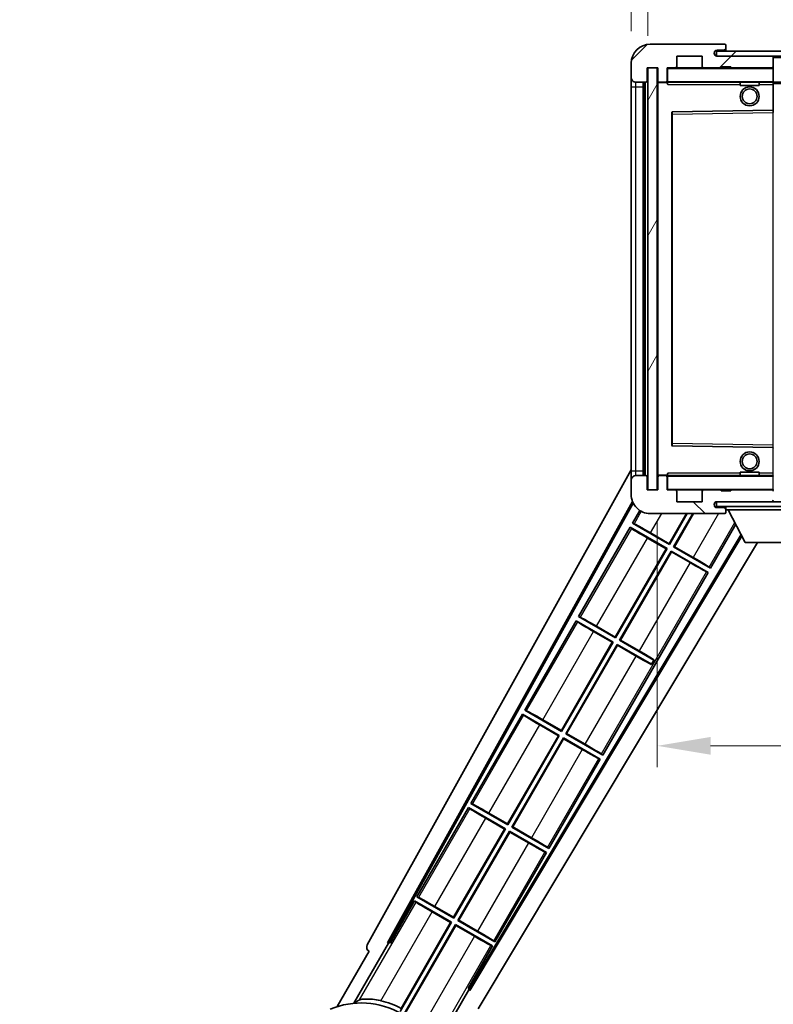
# Model space of a CAD drawing. Units: millimetres. Extents: x 0 to 8672, y 0 to 1686.
# Drawn here: x 3212 to 3371, y 856 to 1063 of the extents above; entities that cross this region are included whole.
import ezdxf

# ---------------------------------------------------------------- set-up
doc = ezdxf.new("R2010")
doc.units = ezdxf.units.MM
doc.header["$LTSCALE"] = 6
doc.layers.get('Defpoints').update_dxf_attribs({"lineweight": 25})
for name, color, linetype, lineweight in [('Dimension (ISO)', 7, 'Continuous', 18), ('Hatch (ISO)', 1, 'Continuous', 18), ('Symbol (ISO)', 7, 'Continuous', 18), ('Visible (ISO)', 7, 'Continuous', 35), ('Visible Narrow (ISO)', 7, 'Continuous', 25)]:
    doc.layers.add(name, color=color, linetype=linetype, lineweight=lineweight)
doc.styles.add('Note Text (TK)', font='txt')
doc.dimstyles.new('Default - Method 1b (TK)', dxfattribs={"dimscale": 6, "dimtxt": 2.5, "dimasz": 2.5, "dimexe": 1, "dimexo": 1.499999999999999, "dimgap": 1, "dimtad": 1, "dimtoh": 1, "dimrnd": 1e-08, "dimdsep": 46, "dimtxsty": 'Note Text (TK)', "dimcen": 0.09, "dimdle": 5, "dimclrd": 100, "dimclre": 100, "dimclrt": 7, "dimadec": 1, "dimazin": 1, "dimtfac": 1, "dimtmove": 0, "dimatfit": 3, "dimfxl": 1, "dimtolj": 1, "dimlwd": -1, "dimlwe": -1, "dimarcsym": 0})
doc.dimstyles.new('Default - Method 1b (TK)$7', dxfattribs={"dimscale": 6, "dimtxt": 2.5, "dimasz": 2.5, "dimexe": 1, "dimexo": 1.499999999999999, "dimgap": 1, "dimtad": 1, "dimtoh": 1, "dimrnd": 1e-08, "dimdsep": 46, "dimtxsty": 'Note Text (TK)', "dimcen": 0.09, "dimdle": 5, "dimclrd": 100, "dimclre": 100, "dimclrt": 7, "dimadec": 1, "dimazin": 1, "dimtfac": 1, "dimtmove": 0, "dimatfit": 3, "dimfxl": 1, "dimtolj": 1, "dimlwd": -1, "dimlwe": -1, "dimarcsym": 0})
pattern_1 = [(45, (2290.75, -35.9999999999998), (-10.1027881362028, 10.1027881362028), [])]
pattern_2 = [(135.0002104591499, (2290.75, -35.9999999999998), (-10.10275102652165, -10.10282524574763), [])]

# ---------------------------------------------------------------- blocks, each defined once
blk = doc.blocks.new('*D73')
at = {"layer": 'Defpoints', "color": 0}
for p in [(3346.533968139681, 964.1169904602973), (3601.533968139689, 964.2169904604024), (3601.533968139689, 910.1169904603098)]:
    blk.add_point(p, dxfattribs=at)
at = {"layer": 'Dimension (ISO)', "color": 100}
for p, q in [((3346.533968139681, 957.3669904602974), (3346.533968139681, 905.6169904603098)), ((3601.533968139689, 957.4669904604023), (3601.533968139689, 905.6169904603098)), ((3357.783968139681, 910.1169904603098), (3590.283968139689, 910.1169904603098))]:
    blk.add_line(p, q, dxfattribs=at)
for points in [[(3357.783968139681, 911.9919904603097), (3357.783968139681, 908.2419904603098), (3346.533968139681, 910.1169904603098)], [(3590.283968139689, 911.9919904603097), (3590.283968139689, 908.2419904603098), (3601.533968139689, 910.1169904603098)]]:
    blk.add_solid(points, dxfattribs=at)
at = {"layer": 'Dimension (ISO)', "color": 7, "insert": (3388.63624086698, 922.0317631875826), "char_height": 11.25, "attachment_point": 4, "style": 'Note Text (TK)'}
blk.add_mtext('\\A1;\\fＭＳ Ｐゴシック|b0|i0;\\H11.2500;有効寸法 / Max dim. 255', dxfattribs=at)
blk = doc.blocks.new('*D76')
at = {"layer": 'Defpoints', "color": 0}
for p in [(3344.533968139643, 1078.697636454357), (3341.033968139651, 1054.116990460295), (3344.533968139643, 1053.116990460296)]:
    blk.add_point(p, dxfattribs=at)
at = {"layer": 'Dimension (ISO)', "color": 100}
for p, q in [((3341.033968139651, 1060.866990460295), (3341.033968139651, 1083.197636454357)), ((3344.533968139643, 1059.866990460296), (3344.533968139643, 1083.197636454357)), ((3329.783968139652, 1078.697636454357), (3318.533968139652, 1078.697636454357)), ((3341.033968139651, 1078.697636454357), (3344.533968139643, 1078.697636454357)), ((3355.783968139644, 1078.697636454357), (3367.033968139644, 1078.697636454357))]:
    blk.add_line(p, q, dxfattribs=at)
for points in [[(3329.783968139652, 1080.572636454357), (3329.783968139652, 1076.822636454357), (3341.033968139651, 1078.697636454357)], [(3355.783968139644, 1080.572636454357), (3355.783968139644, 1076.822636454357), (3344.533968139643, 1078.697636454357)]]:
    blk.add_solid(points, dxfattribs=at)
at = {"layer": 'Dimension (ISO)', "color": 7, "insert": (3333.771184048739, 1088.822636454357), "char_height": 11.25, "attachment_point": 4, "style": 'Note Text (TK)'}
blk.add_mtext('\\A1;3.5', dxfattribs=at)

msp = doc.modelspace()

# ---------------------------------------------------------------- hatches: boundary and pattern name
at = {"layer": 'Hatch (ISO)'}
h = msp.add_hatch(dxfattribs=at)
h.set_pattern_fill('ANSI31', color=256, scale=114.3, style=0)
h.set_pattern_definition(pattern_1)
edge = h.paths.add_edge_path()
edge.add_ellipse((3348.333968139652, 1050.416990460298), major_axis=(4.563e-13, -0.3000000000000013), ratio=1, start_angle=1.0602e-12, end_angle=89.99999999991286)
edge.add_line((3348.633968139652, 1050.416990460298), (3348.633968139652, 1053.116990460298))
edge.add_line((3348.633968139651, 1053.116990460298), (3350.333968139651, 1053.116990460298))
edge.add_ellipse((3350.333968139651, 1053.416990460299), major_axis=(0, -0.3000000000000013), ratio=1, start_angle=0, end_angle=90.00000000002714)
edge.add_line((3350.633968139651, 1053.416990460299), (3350.63396813965, 1055.616990460299))
edge.add_line((3350.63396813965, 1055.616990460299), (3356.03396813965, 1055.616990460301))
edge.add_line((3356.03396813965, 1055.616990460301), (3356.033968139651, 1053.416990460301))
edge.add_ellipse((3356.333968139651, 1053.416990460301), major_axis=(-0.299999999999998, -1.366e-13), ratio=1, start_angle=0, end_angle=90.00000000000107)
edge.add_line((3356.333968139651, 1053.116990460301), (3360.033968139652, 1053.116990460303))
edge.add_line((3360.033968139652, 1053.116990460303), (3360.033968139652, 1053.316990460303))
edge.add_line((3360.033968139652, 1053.316990460303), (3362.033968139652, 1053.316990460304))
edge.add_line((3362.033968139652, 1053.316990460304), (3362.033968139652, 1053.116990460303))
edge.add_line((3362.033968139652, 1053.116990460303), (3370.733968139652, 1053.116990460307))
edge.add_ellipse((3370.733968139651, 1053.416990460307), major_axis=(1.288e-13, -0.2999999999999958), ratio=1, start_angle=2.5444e-12, end_angle=90.00000000000254)
edge.add_line((3371.033968139651, 1053.416990460307), (3371.033968139651, 1055.316990460308))
edge.add_ellipse((3370.733968139651, 1055.316990460308), major_axis=(0.299999999999998, 1.366e-13), ratio=1, start_angle=0, end_angle=89.99999999999939)
edge.add_line((3370.733968139651, 1055.616990460307), (3359.15896813965, 1055.616990460302))
edge.add_ellipse((3359.158968139649, 1056.241990460303), major_axis=(2.864e-13, -0.6249999999999745), ratio=1, start_angle=348.46304096728625, end_angle=359.9999999999998, ccw=False)
edge.add_ellipse((3359.158968139649, 1056.241990460303), major_axis=(-0.1249999999986318, -0.6123724356960746), ratio=1, start_angle=191.5369590327136, end_angle=360.00000000000057, ccw=False)
edge.add_line((3359.158968139649, 1056.866990460302), (3360.533968139649, 1056.866990460303))
edge.add_ellipse((3360.533968139649, 1057.366990460303), major_axis=(2.309e-13, -0.5000000000000038), ratio=1, start_angle=0, end_angle=90)
edge.add_line((3361.03396813965, 1057.366990460304), (3361.03396813965, 1057.816990460303))
edge.add_ellipse((3360.73396813965, 1057.816990460303), major_axis=(0.299999999999998, -2.2e-15), ratio=1, start_angle=3.8167e-12, end_angle=90.00000000002755)
edge.add_line((3360.73396813965, 1058.116990460303), (3345.03396813965, 1058.116990460296))
edge.add_ellipse((3345.033968139652, 1054.116990460296), major_axis=(-1.8199e-12, 4.000000000000001), ratio=1, start_angle=0, end_angle=89.99999999999328)
edge.add_line((3341.033968139651, 1054.116990460295), (3341.033968139653, 1051.116990460295))
edge.add_ellipse((3342.033968139652, 1051.116990460295), major_axis=(-1, -6e-16), ratio=1, start_angle=0, end_angle=90.00000000005193)
edge.add_line((3342.033968139654, 1050.116990460295), (3344.133968139653, 1050.116990460296))
edge.add_ellipse((3344.133968139653, 1050.416990460296), major_axis=(1.361e-13, -0.2999999999999997), ratio=1, start_angle=0, end_angle=90.00000000000111)
edge.add_line((3344.433968139653, 1050.416990460296), (3344.433968139651, 1053.116990460296))
edge.add_line((3344.433968139651, 1053.116990460296), (3344.533968139643, 1053.116990460296))
edge.add_line((3344.533968139643, 1053.116990460296), (3346.533968139644, 1053.116990460297))
edge.add_line((3346.533968139644, 1053.116990460297), (3346.633968139651, 1053.116990460297))
edge.add_line((3346.633968139652, 1053.116990460297), (3346.633968139652, 1050.416990460297))
edge.add_ellipse((3346.933968139653, 1050.416990460297), major_axis=(-0.2999999999999994, -1.366e-13), ratio=1, start_angle=1.0602e-12, end_angle=90.00000000000107)
edge.add_line((3346.933968139653, 1050.116990460297), (3348.333968139652, 1050.116990460298))
h = msp.add_hatch(dxfattribs=at)
h.set_pattern_fill('ANSI31', color=256, scale=114.3, style=0)
h.set_pattern_definition(pattern_1)
edge = h.paths.add_edge_path()
edge.add_line((3608.533968139653, 1050.866990460407), (3603.533968139653, 1050.866990460404))
edge.add_line((3603.533968139653, 1050.866990460404), (3603.533968139654, 1049.866990460404))
edge.add_line((3603.533968139654, 1049.866990460404), (3608.533968139653, 1049.866990460406))
edge.add_ellipse((3608.533968139653, 1051.366990460406), major_axis=(6.249e-13, -1.499999999999975), ratio=1, start_angle=0, end_angle=89.99999999999852)
edge.add_line((3610.033968139653, 1051.366990460407), (3610.033968139652, 1055.116990460407))
edge.add_ellipse((3608.533968139651, 1055.116990460406), major_axis=(1.500000000000092, 6.756e-13), ratio=1, start_angle=0, end_angle=89.99999999999726)
edge.add_line((3608.533968139651, 1056.616990460407), (3359.033968139651, 1056.616990460303))
edge.add_line((3359.033968139651, 1056.616990460302), (3359.033968139652, 1055.629618024606))
edge.add_line((3359.033968139651, 1055.629618024607), (3359.033968139651, 1055.616990460302))
edge.add_line((3359.033968139651, 1055.616990460302), (3359.15896813965, 1055.616990460302))
edge.add_line((3359.15896813965, 1055.616990460302), (3370.733968139651, 1055.616990460307))
edge.add_line((3370.733968139651, 1055.616990460307), (3589.033968139651, 1055.616990460398))
edge.add_line((3589.033968139651, 1055.616990460398), (3594.933968139651, 1055.616990460401))
edge.add_line((3594.93396813965, 1055.616990460401), (3601.433968139651, 1055.616990460404))
edge.add_line((3601.433968139651, 1055.616990460404), (3608.033968139651, 1055.616990460406))
edge.add_line((3608.033968139651, 1055.616990460406), (3608.533968139651, 1055.616990460406))
edge.add_ellipse((3608.533968139651, 1055.116990460406), major_axis=(-1.728e-13, 0.5000000000000615), ratio=1, start_angle=270.00000000000665, end_angle=360.00000000000057, ccw=False)
edge.add_line((3609.033968139651, 1055.116990460407), (3609.033968139653, 1051.366990460407))
edge.add_ellipse((3608.533968139653, 1051.366990460406), major_axis=(0.5000000000000071, 1.506e-13), ratio=1, start_angle=270.00000000001535, end_angle=359.99999999999903, ccw=False)
h = msp.add_hatch(dxfattribs=at)
h.set_pattern_fill('ANSI31', color=256, scale=114.3, angle=14.99997778074499, style=0)
h.set_pattern_definition([(59.999977780745, (2290.75, -35.9999999999998), (-12.37333518622901, 7.143754798369492), [])])
h.paths.add_polyline_path([(3346.533968139644, 1053.116990460297), (3344.533968139643, 1053.116990460296), (3344.533968139681, 964.1169904602964), (3346.533968139681, 964.1169904602973)])
h = msp.add_hatch(dxfattribs=at)
h.set_pattern_fill('ANSI31', color=256, scale=114.3, angle=90.00021045915, style=0)
h.set_pattern_definition(pattern_2)
edge = h.paths.add_edge_path()
edge.add_ellipse((3348.333968139686, 966.8169904602988), major_axis=(0.3000000000000013, 2.51e-13), ratio=1, start_angle=4.09e-13, end_angle=89.99999999991135)
edge.add_line((3348.333968139687, 967.1169904602988), (3346.933968139687, 967.1169904602981))
edge.add_ellipse((3346.933968139687, 966.8169904602979), major_axis=(-1.13e-13, 0.2999999999999997), ratio=1, start_angle=2.1373e-12, end_angle=89.99999999999962)
edge.add_line((3346.633968139688, 966.8169904602979), (3346.633968139689, 964.116990460298))
edge.add_line((3346.633968139689, 964.116990460298), (3346.533968139681, 964.116990460298))
edge.add_line((3346.533968139681, 964.116990460298), (3344.533968139681, 964.1169904602971))
edge.add_line((3344.533968139681, 964.1169904602971), (3344.433968139688, 964.1169904602971))
edge.add_line((3344.433968139688, 964.1169904602971), (3344.433968139688, 966.8169904602972))
edge.add_ellipse((3344.133968139688, 966.816990460297), major_axis=(0.2999999999999997, 1.133e-13), ratio=1, start_angle=2.1053e-12, end_angle=89.99999999999872)
edge.add_line((3344.133968139688, 967.1169904602971), (3342.033968139688, 967.1169904602963))
edge.add_ellipse((3342.033968139688, 966.1169904602965), major_axis=(7.69e-14, 1), ratio=1, start_angle=0, end_angle=90.00000000005227)
edge.add_line((3341.033968139688, 966.1169904602957), (3341.033968139689, 963.1169904602957))
edge.add_ellipse((3345.033968139689, 963.1169904602978), major_axis=(-4.000000000000001, -1.9684e-12), ratio=1, start_angle=3.029e-13, end_angle=89.99999999999343)
edge.add_line((3345.033968139691, 959.1169904602976), (3360.733968139691, 959.1169904603036))
edge.add_ellipse((3360.733968139691, 959.4169904603036), major_axis=(1.122e-13, -0.3000000000000003), ratio=1, start_angle=2.3409e-12, end_angle=90.00000000002647)
edge.add_line((3361.03396813969, 959.416990460304), (3361.03396813969, 959.866990460304))
edge.add_ellipse((3360.53396813969, 959.8669904603037), major_axis=(0.5000000000000049, 1.922e-13), ratio=1, start_angle=3.666e-13, end_angle=90.00000000000037)
edge.add_line((3360.53396813969, 960.3669904603037), (3359.15896813969, 960.366990460303))
edge.add_ellipse((3359.158968139689, 960.991990460303), major_axis=(2.364e-13, -0.625), ratio=1, start_angle=191.5369590326835, end_angle=359.9999999999995, ccw=False)
edge.add_ellipse((3359.158968139689, 960.991990460303), major_axis=(-0.1249999999988133, 0.6123724356959566), ratio=1, start_angle=348.46304096731524, end_angle=359.99999999999903, ccw=False)
edge.add_line((3359.158968139689, 961.616990460303), (3370.73396813969, 961.6169904603076))
edge.add_ellipse((3370.73396813969, 961.9169904603078), major_axis=(1.167e-13, -0.3000000000000013), ratio=1, start_angle=0, end_angle=89.99999999999935)
edge.add_line((3371.033968139689, 961.9169904603079), (3371.033968139688, 963.8169904603079))
edge.add_ellipse((3370.733968139689, 963.8169904603079), major_axis=(0.2999999999999936, 1.078e-13), ratio=1, start_angle=0, end_angle=90.00000000000146)
edge.add_line((3370.733968139688, 964.1169904603078), (3362.033968139689, 964.1169904603044))
edge.add_line((3362.033968139689, 964.1169904603044), (3362.03396813969, 963.9169904603042))
edge.add_line((3362.033968139689, 963.916990460304), (3360.033968139689, 963.9169904603033))
edge.add_line((3360.033968139689, 963.9169904603035), (3360.033968139688, 964.1169904603033))
edge.add_line((3360.033968139689, 964.1169904603032), (3356.333968139688, 964.1169904603017))
edge.add_ellipse((3356.333968139688, 963.8169904603019), major_axis=(-1.167e-13, 0.3000000000000013), ratio=1, start_angle=1.4691e-12, end_angle=89.99999999999893)
edge.add_line((3356.033968139688, 963.8169904603016), (3356.033968139689, 961.6169904603017))
edge.add_line((3356.033968139689, 961.6169904603017), (3350.633968139689, 961.6169904602993))
edge.add_line((3350.633968139689, 961.6169904602996), (3350.633968139688, 963.8169904602998))
edge.add_ellipse((3350.333968139688, 963.8169904602996), major_axis=(0.3000000000000003, 1.144e-13), ratio=1, start_angle=0, end_angle=90.00000000002565)
edge.add_line((3350.333968139688, 964.1169904602996), (3348.633968139689, 964.1169904602987))
edge.add_line((3348.633968139689, 964.1169904602987), (3348.633968139687, 966.816990460299))
h = msp.add_hatch(dxfattribs=at)
h.set_pattern_fill('ANSI31', color=256, scale=114.3, angle=90.00021045915, style=0)
h.set_pattern_definition(pattern_2)
edge = h.paths.add_edge_path()
edge.add_line((3603.533968139688, 966.366990460404), (3608.533968139689, 966.3669904604061))
edge.add_ellipse((3608.533968139689, 965.866990460406), major_axis=(-1.017e-13, 0.4999999999999849), ratio=1, start_angle=270.0000000000189, end_angle=359.9999999999965, ccw=False)
edge.add_line((3609.033968139689, 965.8669904604064), (3609.03396813969, 962.1169904604064))
edge.add_ellipse((3608.533968139691, 962.1169904604062), major_axis=(0.5000000000000782, 1.844e-13), ratio=1, start_angle=270.0000000000074, end_angle=360.00000000000176, ccw=False)
edge.add_line((3608.533968139691, 961.6169904604062), (3608.03396813969, 961.6169904604058))
edge.add_line((3608.03396813969, 961.616990460406), (3601.43396813969, 961.6169904604033))
edge.add_line((3601.43396813969, 961.6169904604033), (3594.93396813969, 961.6169904604005))
edge.add_line((3594.93396813969, 961.6169904604005), (3589.03396813969, 961.616990460398))
edge.add_line((3589.03396813969, 961.6169904603983), (3370.73396813969, 961.6169904603072))
edge.add_line((3370.73396813969, 961.616990460307), (3359.158968139689, 961.6169904603022))
edge.add_line((3359.158968139689, 961.6169904603022), (3359.033968139691, 961.6169904603022))
edge.add_line((3359.033968139691, 961.6169904603022), (3359.033968139691, 961.6043628959989))
edge.add_line((3359.033968139691, 961.6043628959989), (3359.033968139691, 960.6169904603021))
edge.add_line((3359.033968139691, 960.6169904603021), (3608.533968139691, 960.616990460406))
edge.add_ellipse((3608.533968139691, 962.1169904604062), major_axis=(6.604e-13, -1.500000000000087), ratio=1, start_angle=5.598e-13, end_angle=89.99999999999683)
edge.add_line((3610.033968139691, 962.1169904604068), (3610.033968139688, 965.8669904604067))
edge.add_ellipse((3608.533968139689, 965.866990460406), major_axis=(1.49999999999995, 6.537e-13), ratio=1, start_angle=1.35e-13, end_angle=89.99999999999811)
edge.add_line((3608.533968139688, 967.3669904604059), (3603.533968139688, 967.3669904604039))
edge.add_line((3603.533968139688, 967.366990460404), (3603.533968139688, 966.366990460404))

# ---------------------------------------------------------------- linework, layer by layer
at = {"layer": 'Visible (ISO)'}
for p, q in [((3360.73396813965, 1058.116990460304), (3345.033968139649, 1058.116990460296)), ((3360.73396813965, 1058.116990460303), (3360.783968139649, 1058.116990460303)), ((3361.033968139649, 1057.866990460303), (3361.033968139649, 1057.816990460303)), ((3361.03396813965, 1057.366990460304), (3361.03396813965, 1057.816990460303)), ((3361.03396813965, 1056.866990460303), (3361.03396813965, 1057.366990460303)), ((3350.63396813965, 1053.416990460299), (3350.63396813965, 1055.616990460299)), ((3350.63396813965, 1055.616990460299), (3356.03396813965, 1055.616990460301)), ((3356.03396813965, 1055.616990460301), (3356.033968139651, 1053.416990460301)), ((3608.533968139651, 1056.616990460406), (3359.033968139651, 1056.616990460302)), ((3359.033968139651, 1056.616990460302), (3359.033968139651, 1055.616990460302)), ((3359.033968139651, 1055.616990460302), (3608.533968139651, 1055.616990460406)), ((3359.158968139649, 1056.866990460302), (3360.53396813965, 1056.866990460303)), ((3370.733968139651, 1055.616990460308), (3359.15896813965, 1055.616990460303)), ((3360.53396813965, 1056.866990460303), (3361.03396813965, 1056.866990460303)), ((3361.03396813965, 1056.866990460303), (3361.03396813965, 1056.616990460303)), ((3371.033968139651, 1055.316990460308), (3371.03396813965, 1055.616990460308)), ((3371.033968139651, 1053.416990460307), (3371.03396813965, 1055.316990460308)), ((3341.033968139651, 1054.116990460295), (3341.033968139652, 1051.116990460295)), ((3344.433968139653, 1050.416990460296), (3344.433968139651, 1053.116990460296)), ((3344.433968139651, 1053.116990460296), (3346.633968139652, 1053.116990460297)), ((3346.533968139644, 1053.116990460297), (3344.533968139643, 1053.116990460296)), ((3344.533968139643, 1053.116990460296), (3344.533968139681, 964.1169904602964)), ((3346.533968139681, 964.1169904602973), (3346.533968139644, 1053.116990460297)), ((3346.633968139652, 1053.116990460297), (3346.633968139652, 1050.416990460297)), ((3348.633968139653, 1050.416990460298), (3348.633968139651, 1053.116990460298)), ((3348.633968139651, 1053.116990460298), (3350.333968139651, 1053.116990460298)), ((3356.333968139651, 1053.116990460301), (3350.333968139651, 1053.116990460299)), ((3356.333968139651, 1053.116990460302), (3360.033968139652, 1053.116990460303)), ((3360.033968139652, 1053.116990460303), (3360.033968139652, 1053.316990460303)), ((3360.033968139652, 1053.316990460303), (3362.033968139652, 1053.316990460304)), ((3362.033968139652, 1053.116990460304), (3360.033968139652, 1053.116990460303)), ((3362.033968139652, 1053.316990460304), (3362.033968139652, 1053.116990460304)), ((3362.033968139652, 1053.116990460304), (3370.733968139652, 1053.116990460307)), ((3370.933968139651, 1053.116990460307), (3370.733968139652, 1053.116990460307)), ((3371.033968139651, 1053.016990460307), (3371.033968139651, 1053.416990460307)), ((3341.033968139652, 1051.116990460295), (3341.033968139653, 1049.116990460295)), ((3371.033968139653, 1050.216990460308), (3371.033968139651, 1053.016990460307)), ((3341.033968139653, 1049.116990460295), (3341.033968139687, 968.1169904602953)), ((3342.033968139654, 1050.116990460295), (3344.133968139653, 1050.116990460296)), ((3343.533968139688, 967.1169904602965), (3343.533968139653, 1050.116990460296)), ((3343.833968139653, 1050.116990460296), (3343.833968139688, 967.1169904602971)), ((3346.633968139653, 1050.016990460298), (3346.633968139688, 967.2169904602977)), ((3346.933968139653, 1050.116990460297), (3346.733968139652, 1050.116990460297)), ((3346.933968139653, 1050.116990460297), (3348.333968139652, 1050.116990460298)), ((3348.633968139653, 1050.116990460298), (3348.333968139652, 1050.116990460298)), ((3348.633968139652, 1050.416990460298), (3348.633968139653, 1050.216990460298)), ((3348.633968139653, 1050.216990460298), (3348.633968139653, 1049.948652939334)), ((3348.733968139653, 1050.116990460298), (3370.933968139652, 1050.116990460308)), ((3364.033968139655, 1050.116990460305), (3364.033968139655, 1049.416990460305)), ((3368.033968139655, 1049.416990460306), (3364.033968139655, 1049.416990460305)), ((3368.033968139655, 1050.116990460307), (3368.033968139655, 1049.416990460306)), ((3371.033968139653, 1049.616990460307), (3371.033968139652, 1050.216990460308)), ((3371.033968139653, 1050.116990460308), (3589.033968139653, 1050.116990460398)), ((3371.033968139655, 1044.315368319925), (3371.033968139653, 1049.616990460307)), ((3349.633968139656, 1043.768612600681), (3349.633968139685, 973.4653683199164)), ((3370.933968139655, 1044.215354946289), (3349.732332844335, 1043.868599228833)), ((3370.935603434976, 1044.215381691773), (3370.933968139655, 1044.215354946289)), ((3371.033968139656, 1043.715288078107), (3371.033968139655, 1044.315368319925)), ((3349.732332844364, 973.3653816917644), (3370.933968139685, 973.0186259743263)), ((3370.933968139685, 973.0186259743266), (3370.935603435005, 973.0185992288424)), ((3285.319062020321, 868.1333853440339), (3341.033968139687, 968.3211246661032)), ((3341.033968139687, 968.1169904602953), (3341.033968139687, 966.1169904602953)), ((3341.033968139688, 966.1169904602955), (3341.033968139689, 963.1169904602954)), ((3344.133968139688, 967.1169904602971), (3342.033968139688, 967.1169904602965)), ((3344.433968139688, 964.1169904602971), (3344.433968139688, 966.8169904602972)), ((3346.633968139688, 966.8169904602979), (3346.633968139689, 964.116990460298)), ((3346.733968139687, 967.1169904602978), (3346.933968139687, 967.1169904602978)), ((3348.333968139687, 967.1169904602988), (3346.933968139687, 967.1169904602981)), ((3348.333968139688, 967.1169904602986), (3348.633968139687, 967.1169904602986)), ((3348.633968139687, 967.2853279812628), (3348.633968139687, 967.0169904602984)), ((3348.633968139687, 967.0169904602985), (3348.633968139687, 966.8169904602992)), ((3348.633968139689, 964.1169904602987), (3348.633968139688, 966.8169904602988)), ((3370.933968139687, 967.1169904603079), (3348.733968139687, 967.1169904602986)), ((3364.033968139687, 967.8169904603049), (3368.033968139687, 967.8169904603064)), ((3364.033968139688, 967.1169904603049), (3364.033968139687, 967.8169904603049)), ((3368.033968139688, 967.1169904603065), (3368.033968139687, 967.8169904603066)), ((3346.633968139689, 964.116990460298), (3344.433968139688, 964.1169904602971)), ((3344.533968139681, 964.1169904602964), (3346.533968139681, 964.1169904602973)), ((3350.333968139687, 964.1169904602996), (3348.633968139689, 964.1169904602987)), ((3350.333968139688, 964.1169904602993), (3356.333968139688, 964.1169904603017)), ((3350.633968139689, 961.6169904602993), (3350.633968139688, 963.8169904602996)), ((3356.033968139688, 963.8169904603016), (3356.033968139689, 961.6169904603017)), ((3360.033968139688, 964.1169904603032), (3356.333968139688, 964.1169904603017)), ((3360.033968139689, 963.9169904603033), (3360.033968139688, 964.1169904603032)), ((3360.033968139689, 964.1169904603032), (3362.033968139689, 964.1169904603041)), ((3362.033968139689, 963.916990460304), (3360.033968139689, 963.9169904603035)), ((3370.733968139688, 964.1169904603078), (3362.033968139689, 964.1169904603044)), ((3362.033968139689, 964.1169904603044), (3362.033968139689, 963.916990460304)), ((3370.733968139688, 964.1169904603076), (3370.933968139688, 964.1169904603078)), ((3289.575360454637, 868.585652317639), (3341.319443724989, 961.6329728146476)), ((3289.989421137887, 868.7001754947682), (3341.477266773173, 961.2867239798578)), ((3342.857330281987, 959.7610632208631), (3341.306726803899, 957.0753392142284)), ((3356.033968139689, 961.6169904603017), (3350.633968139689, 961.6169904602993)), ((3608.533968139691, 961.6169904604062), (3359.03396813969, 961.6169904603022)), ((3359.03396813969, 961.6169904603022), (3359.033968139691, 960.6169904603023)), ((3359.033968139691, 960.6169904603023), (3608.533968139691, 960.6169904604062)), ((3359.158968139689, 961.616990460303), (3370.73396813969, 961.6169904603076)), ((3360.53396813969, 960.3669904603037), (3359.15896813969, 960.366990460303)), ((3361.03396813969, 960.3669904603037), (3360.53396813969, 960.3669904603034)), ((3361.03396813969, 960.6169904602987), (3361.03396813969, 959.9169904602987)), ((3361.03396813969, 959.866990460304), (3361.03396813969, 959.9169904602987)), ((3361.03396813969, 959.9169904602987), (3381.63396813969, 959.916990460316)), ((3361.03396813969, 959.4169904603036), (3361.03396813969, 959.8669904603038)), ((3365.083968139696, 953.0169904603022), (3361.53396813969, 959.9169904602993)), ((3345.033968139691, 959.1169904602976), (3360.733968139691, 959.1169904603034)), ((3349.053037959116, 952.7541696800582), (3352.726614249357, 959.1169904603001)), ((3352.877779545882, 959.1169904603001), (3349.10095543803, 952.5753392141833)), ((3349.966980841814, 952.0753392141827), (3354.032480084259, 959.1169904603006)), ((3354.183645380783, 959.1169904603008), (3350.145811307689, 952.1232566930963)), ((3360.783968139691, 959.1169904603034), (3360.733968139691, 959.1169904603034)), ((3361.03396813969, 959.4169904603036), (3361.03396813969, 959.3669904603038)), ((3340.806726803902, 956.2093138104417), (3329.931726803986, 937.373261278082)), ((3340.806726803902, 956.2093138104417), (3348.600955438034, 951.7093138103966)), ((3341.064737997739, 955.9827805472094), (3340.806726803902, 956.2093138104417)), ((3341.306726803899, 957.0753392142284), (3341.631915961582, 956.9651615975187)), ((3349.10095543803, 952.5753392141833), (3341.306726803899, 957.0753392142284)), ((3357.761209475231, 947.5753392145501), (3363.113809085432, 956.8463136919906)), ((3364.22865197051, 954.6794359722365), (3306.884725463795, 858.9456669941641)), ((3364.393578632679, 954.3588742908408), (3306.992575824704, 858.5298183351971)), ((3348.422124972159, 951.661396331483), (3344.48379014883, 953.9351950018929)), ((3345.114703135792, 955.0279683504655), (3349.053037959116, 952.7541696800582)), ((3367.669654046101, 953.0169904603043), (3308.729050353428, 854.6176222781884)), ((3337.678037959204, 933.0520917439121), (3348.422124972159, 951.661396331483)), ((3348.600955438034, 951.7093138103966), (3337.725955438117, 932.8732612780369)), ((3348.422124972159, 951.661396331483), (3348.600955438034, 951.7093138103966)), ((3349.053037959116, 952.7541696800582), (3349.10095543803, 952.5753392141833)), ((3350.145811307689, 952.1232566930963), (3349.966980841814, 952.0753392141827)), ((3357.761209475231, 947.5753392145501), (3349.966980841814, 952.0753392141831)), ((3350.145811307689, 952.1232566930963), (3354.084146130516, 949.8494580229763)), ((3365.083968139696, 953.0169904603022), (3377.583968139696, 953.0169904603125)), ((3338.591980841901, 932.3732612780366), (3349.466980841818, 951.2093138103963)), ((3349.514898320733, 951.0304833445211), (3338.770811307777, 932.4211787569501)), ((3349.466980841818, 951.2093138103963), (3357.261209475235, 946.7093138107633)), ((3349.514898320733, 951.0304833445211), (3349.466980841818, 951.2093138103963)), ((3353.453233143554, 948.7566846744037), (3349.514898320733, 951.0304833445211)), ((3357.503198281607, 947.80187247766), (3357.761209475231, 947.5753392145501)), ((3335.011209475406, 908.1711833422575), (3357.261209475235, 946.7093138107633)), ((3357.261209475235, 946.7093138107633), (3356.936020317764, 946.8194914273507)), ((3329.931726803986, 937.373261278082), (3330.256915961582, 937.2630836614227)), ((3337.725955438117, 932.8732612780369), (3329.931726803986, 937.373261278082)), ((3329.43172680399, 936.5072358742952), (3318.556726804073, 917.6711833419357)), ((3329.43172680399, 936.5072358742952), (3337.225955438121, 932.0072358742502)), ((3329.689737997739, 936.2807026111134), (3329.43172680399, 936.5072358742952)), ((3333.739703135792, 935.3258904143695), (3337.678037959204, 933.0520917439121)), ((3337.047124972247, 931.9593183953369), (3333.10879014883, 934.233117065797)), ((3337.678037959204, 933.0520917439121), (3337.725955438117, 932.8732612780369)), ((3326.303037959291, 913.3500138077657), (3337.047124972247, 931.9593183953369)), ((3337.225955438121, 932.0072358742502), (3326.350955438205, 913.1711833418906)), ((3327.216980841989, 912.6711833418902), (3338.091980841896, 931.5072358742336)), ((3338.13989832081, 931.3284054083588), (3327.395811307863, 912.7191008208038)), ((3337.047124972247, 931.9593183953369), (3337.225955438121, 932.0072358742502)), ((3338.091980841896, 931.5072358742336), (3345.317953936937, 927.3353183626969)), ((3338.13989832081, 931.3284054083588), (3338.091980841896, 931.5072358742336)), ((3342.078233143556, 929.0546067383109), (3338.13989832081, 931.3284054083588)), ((3338.770811307777, 932.4211787569501), (3338.591980841901, 932.3732612780366)), ((3345.817953936928, 928.2013437664627), (3338.591980841901, 932.3732612780366)), ((3338.770811307777, 932.4211787569501), (3342.709146130515, 930.1473800868805)), ((3345.27342881541, 927.2581985899474), (3345.317953936937, 927.3353183626969)), ((3345.317953936937, 927.3353183626969), (3345.817953936928, 928.2013437664627)), ((3345.862479058498, 928.2784635391876), (3345.817953936928, 928.2013437664627)), ((3318.056726804077, 916.805157938149), (3307.18172680416, 897.9691054057893)), ((3318.056726804077, 916.805157938149), (3325.850955438208, 912.3051579381039)), ((3318.314737997739, 916.5786246750174), (3318.056726804077, 916.805157938149)), ((3318.556726804073, 917.6711833419357), (3318.881915961582, 917.5610057253267)), ((3326.350955438205, 913.1711833418906), (3318.556726804073, 917.6711833419357)), ((3325.672124972334, 912.2572404591904), (3321.73379014883, 914.5310391297008)), ((3322.364703135792, 915.6238124782737), (3326.303037959291, 913.3500138077657)), ((3314.928037959378, 893.6479358716193), (3325.672124972334, 912.2572404591904)), ((3325.850955438208, 912.3051579381039), (3314.975955438292, 893.4691054057442)), ((3315.841980842076, 892.9691054057441), (3326.716980841993, 911.8051579381035)), ((3325.672124972334, 912.2572404591904), (3325.850955438208, 912.3051579381039)), ((3326.303037959291, 913.3500138077657), (3326.350955438205, 913.1711833418906)), ((3326.716980841992, 911.8051579381035), (3334.511209475409, 907.3051579384708)), ((3326.764898320906, 911.6263274722284), (3326.716980841993, 911.8051579381035)), ((3327.395811307863, 912.7191008208038), (3327.216980841989, 912.6711833418902)), ((3335.011209475406, 908.1711833422575), (3327.216980841989, 912.6711833418902)), ((3327.395811307863, 912.7191008208038), (3331.334146130516, 910.4453021507843)), ((3326.764898320906, 911.6263274722284), (3316.020811307951, 893.0170228846574)), ((3330.703233143554, 909.3525288022119), (3326.764898320906, 911.6263274722284)), ((3334.753198281607, 908.397716605468), (3335.011209475406, 908.1711833422575)), ((3323.636209475493, 888.4691054061111), (3334.511209475409, 907.3051579384708)), ((3334.511209475409, 907.3051579384708), (3334.186020317764, 907.4153355551588)), ((3307.18172680416, 897.9691054057893), (3307.506915961582, 897.8589277892307)), ((3314.975955438292, 893.4691054057442), (3307.18172680416, 897.9691054057893)), ((3306.681726804141, 897.1030800019633), (3295.806726804248, 878.2670274696428)), ((3306.681726804141, 897.1030800019633), (3314.475955438294, 892.6030800019555)), ((3306.939737997718, 896.8765467388832), (3306.681726804141, 897.1030800019633)), ((3310.989703135792, 895.9217345421777), (3314.928037959378, 893.6479358716193)), ((3314.29712497242, 892.5551625230413), (3310.358790148818, 894.8289611935836)), ((3314.928037959378, 893.6479358716193), (3314.975955438292, 893.4691054057442)), ((3303.553037959466, 873.945857935473), (3314.29712497242, 892.5551625230413)), ((3314.475955438294, 892.6030800019555), (3303.600955438379, 873.7670274695977)), ((3304.466980842163, 873.2670274695975), (3315.341980842081, 892.1030800019593)), ((3315.389898320995, 891.9242495360847), (3304.645811308038, 873.3149449485111)), ((3314.29712497242, 892.5551625230413), (3314.475955438294, 892.6030800019555)), ((3315.341980842081, 892.1030800019593), (3323.13620947552, 887.603080002364)), ((3315.389898320995, 891.9242495360847), (3315.341980842081, 892.1030800019593)), ((3319.328233143567, 889.6504508661374), (3315.389898320995, 891.9242495360847)), ((3316.020811307951, 893.0170228846574), (3315.841980842076, 892.9691054057441)), ((3323.636209475493, 888.4691054061111), (3315.841980842076, 892.9691054057441)), ((3316.020811307951, 893.0170228846574), (3319.959146130516, 890.7432242146886)), ((3312.261209475581, 868.7670274699648), (3323.13620947552, 887.603080002364)), ((3323.13620947552, 887.603080002364), (3322.811020317786, 887.7132576191009)), ((3323.378198281607, 888.6956386693722), (3323.636209475493, 888.4691054061111)), ((3295.306726804229, 877.401002065817), (3290.209831964889, 868.5729212444661)), ((3295.306726804229, 877.401002065817), (3303.100955438382, 872.9010020658092)), ((3295.564737997717, 877.1744688027874), (3295.306726804228, 877.401002065817)), ((3295.806726804248, 878.2670274696428), (3296.131915961582, 878.1568498531349)), ((3303.600955438379, 873.7670274695981), (3295.806726804248, 878.2670274696428)), ((3302.922124972507, 872.8530845868952), (3298.983790148818, 875.1268832574876)), ((3299.614703135792, 876.2196566060815), (3303.553037959466, 873.945857935473)), ((3303.100955438382, 872.9010020658092), (3292.250452596711, 854.1073798561731)), ((3292.463233504042, 854.7377531724796), (3302.922124972507, 872.8530845868952)), ((3293.116478000472, 853.6073798561334), (3303.966980842169, 872.4010020658131)), ((3302.922124972507, 872.8530845868952), (3303.100955438382, 872.9010020658092)), ((3303.553037959466, 873.945857935473), (3303.600955438379, 873.7670274695977)), ((3303.966980842169, 872.4010020658131), (3311.761209475607, 867.9010020662175)), ((3304.014898321082, 872.2221715999383), (3303.966980842169, 872.4010020658131)), ((3304.645811308038, 873.3149449485111), (3304.466980842163, 873.2670274695975)), ((3312.261209475581, 868.7670274699648), (3304.466980842163, 873.2670274695975)), ((3304.645811308038, 873.3149449485111), (3308.584146130515, 871.0411462785925)), ((3304.014898321082, 872.2221715999383), (3293.556006852587, 854.1068401854699)), ((3307.953233143567, 869.9483729300414), (3304.014898321082, 872.2221715999383)), ((3282.487089733785, 855.8091599711174), (3289.791540885671, 868.4608404875884)), ((3289.575360454637, 868.585652317639), (3289.989421137887, 868.7001754947682)), ((3289.791540885671, 868.4608404875884), (3289.575360454637, 868.585652317639)), ((3290.209831964889, 868.5729212444661), (3289.791540885671, 868.4608404875884)), ((3290.209831964889, 868.5729212444661), (3289.989421137887, 868.7001754947682)), ((3312.003198281607, 868.9935607332762), (3312.261209475581, 868.7670274699648)), ((3285.708650592365, 866.7766464131724), (3278.974254456898, 855.1123301482473)), ((3285.708650592365, 866.7766464131724), (3285.691592347968, 866.7864949951669)), ((3306.664314636793, 859.0729212444662), (3311.761209475607, 867.9010020662175)), ((3311.761209475607, 867.9010020662175), (3311.436020317786, 868.0111796830047)), ((3306.776395393671, 858.6546301652477), (3299.471944241786, 846.0029496487766)), ((3306.776395393671, 858.6546301652477), (3306.664314636793, 859.0729212444662)), ((3306.884725463795, 858.9456669941641), (3306.664314636793, 859.0729212444662)), ((3306.992575824704, 858.5298183351971), (3306.776395393671, 858.6546301652477)), ((3306.992575824704, 858.5298183351971), (3306.884725463795, 858.9456669941641))]:
    msp.add_line(p, q, dxfattribs=at)
for centre, radius in [((3366.033968139654, 1047.116990460307), 2.000000000000001), ((3366.033968139654, 1047.116990460307), 1.570585000000002), ((3366.033968139686, 970.1169904603057), 2.000000000000001), ((3366.033968139686, 970.1169904603057), 1.570585000000002)]:
    msp.add_circle(centre, radius, dxfattribs=at)
for centre, radius, start, end in [((3345.033968139651, 1054.116990460296), 4.000000000000001, 90.00000000002605, 180), ((3360.533968139649, 1057.366990460303), 0.5000000000000038, 270.000000000026, 0), ((3360.73396813965, 1057.816990460303), 0.299999999999998, 0, 90.00000000002605), ((3360.783968139649, 1057.866990460303), 0.250000000000012, 0, 90.00000000002605), ((3359.158968139649, 1056.241990460303), 0.625, 90.00000000002605, 270.000000000026), ((3370.733968139651, 1055.316990460308), 0.299999999999998, 0, 90.00000000002605), ((3348.733968139651, 1053.016990460298), 0.1000000000000066, 90, 180), ((3350.333968139651, 1053.416990460299), 0.3000000000000013, 270, 0), ((3356.333968139651, 1053.416990460301), 0.299999999999998, 180, 270.000000000026), ((3370.733968139651, 1053.416990460307), 0.2999999999999958, 270.000000000026, 0), ((3370.933968139651, 1053.016990460307), 0.0999999999999955, 0, 90), ((3342.033968139652, 1051.116990460295), 1, 180, 270.0000000000521), ((3344.133968139653, 1050.416990460296), 0.2999999999999997, 270.000000000026, 0), ((3346.933968139653, 1050.416990460298), 0.2999999999999994, 180, 270.000000000026), ((3346.733968139652, 1050.016990460298), 0.1000000000000066, 90, 180), ((3348.333968139652, 1050.416990460298), 0.3000000000000013, 270.0000000000782, 0), ((3348.733968139653, 1050.216990460298), 0.1000000000000032, 180, 270), ((3370.933968139652, 1050.216990460308), 0.1000000000000066, 270, 0), ((3349.733968139656, 1043.768612600681), 0.0999999999999935, 90.93699696607325, 180), ((3370.933968139655, 1044.315368319925), 0.0999999999999999, 270.9369969660733, 0), ((3349.733968139684, 973.4653683199166), 0.0999999999999988, 180, 269.0630030339268), ((3370.933968139685, 972.9186126006903), 0.0999999999999999, 0, 89.06300303392676), ((3342.033968139688, 966.1169904602965), 1, 90, 180), ((3344.133968139688, 966.816990460297), 0.2999999999999999, 0, 90.00000000002605), ((3346.733968139687, 967.2169904602977), 0.1000000000000032, 180, 270), ((3346.933968139687, 966.8169904602979), 0.2999999999999999, 90.00000000002605, 180), ((3348.333968139686, 966.8169904602988), 0.3000000000000015, 0, 90), ((3348.733968139687, 967.0169904602985), 0.1000000000000066, 90, 180), ((3370.933968139687, 967.0169904603079), 0.0999999999999933, 0, 90), ((3348.733968139689, 964.2169904602985), 0.0999999999999944, 180, 270), ((3350.333968139688, 963.8169904602994), 0.3000000000000004, 0, 90.00000000005213), ((3356.333968139688, 963.8169904603016), 0.3000000000000015, 90.00000000002605, 180), ((3370.733968139688, 963.8169904603079), 0.2999999999999938, 0, 90.00000000002605), ((3370.933968139688, 964.2169904603079), 0.1000000000000066, 270, 0), ((3345.033968139689, 963.1169904602978), 4.000000000000003, 180, 270.000000000026), ((3370.73396813969, 961.9169904603078), 0.3000000000000015, 270.000000000026, 0), ((3370.933968139689, 961.7169904603077), 0.0999999999999998, 270, 0), ((3359.158968139689, 960.991990460303), 0.6250000000000004, 90.00000000002605, 270.000000000026), ((3360.53396813969, 959.8669904603037), 0.5000000000000053, 0, 90.00000000002605), ((3360.733968139691, 959.4169904603036), 0.3000000000000004, 270.000000000026, 0), ((3360.783968139691, 959.3669904603036), 0.2500000000000098, 270.0000000000782, 0), ((3284.023968139671, 838.858690810486), 17.02000000000001, 7.515889193154642, 112.4841108068481), ((3284.023968139671, 838.8586908104872), 17.98237529878364, 62.01063936940323, 76.73688011286232)]:
    msp.add_arc(centre, radius, start, end, dxfattribs=at)
for centre, major_axis, ratio, start_param, end_param in [((3344.518700278687, 953.9956611205031), (3.464101615137742, -1.999999999999997), 0.0174550649282174, 3.228859048207546, 4.712388980405572), ((3345.079793005935, 954.9675022318554), (-3.464101615137743, 1.999999999999999), 0.0174550649282179, 4.712388980405536, 6.195918776657355), ((3354.04923600066, 949.7889919043663), (-3.464101615137742, 1.999999999999997), 0.0174550649282179, 3.228859048234316, 4.712388980405536), ((3353.48814327341, 948.817150793014), (3.464101615137741, -1.999999999999998), 0.0174550649282174, 4.712388980405536, 6.195918776630799), ((3333.704793005936, 935.2654242957592), (-3.464101615137743, 1.999999999999999), 0.0174550649282179, 4.712388980405536, 6.195918776657355), ((3333.143700278686, 934.2935831844071), (3.464101615137742, -1.999999999999997), 0.0174550649282174, 3.228859048207546, 4.712388980405572), ((3342.113143273412, 929.1150728569212), (3.464101615146601, -1.999999999984654), 0.0174550649282174, 4.712388980384599, 5.871208790732293), ((3342.67423600066, 930.0869139682701), (-3.464101615137742, 1.999999999999997), 0.0174550649282179, 3.553569112543316, 4.712388980405536), ((3321.768700278687, 914.5915052483113), (3.464101615137742, -1.999999999999997), 0.0174550649282174, 3.228859048207546, 4.712388980405572), ((3322.329793005935, 915.5633463596635), (-3.464101615137743, 1.999999999999999), 0.0174550649282179, 4.712388980405536, 6.195918776657355), ((3331.299236000659, 910.3848360321743), (-3.464101615137742, 1.999999999999997), 0.0174550649282179, 3.228859048234316, 4.712388980405536), ((3330.738143273411, 909.4129949208221), (3.464101615137741, -1.999999999999998), 0.0174550649282174, 4.712388980405536, 6.195918776630799), ((3310.954793005935, 895.8612684235674), (-3.464101615137743, 1.999999999999999), 0.0174550649282179, 4.712388980405536, 6.195918776657355), ((3310.393700278674, 894.8894273121938), (3.4641016151466, -1.999999999984654), 0.0174550649282174, 3.228859116190313, 4.712388980384599), ((3319.363143273423, 889.7109169847477), (3.4641016151466, -1.999999999984654), 0.0174550649282174, 4.712388980384599, 6.195918844579407), ((3319.924236000659, 890.6827580960783), (-3.464101615137742, 1.999999999999997), 0.0174550649282179, 3.228859048234316, 4.712388980405536), ((3299.018700278674, 875.1873493760976), (3.4641016151466, -1.999999999984654), 0.0174550649282174, 3.228859116190313, 4.712388980384599), ((3299.579793005936, 876.1591904874716), (-3.464101615137743, 1.999999999999999), 0.0174550649282179, 4.712388980405536, 6.195918776657355), ((3308.549236000659, 870.9806801599823), (-3.464101615137742, 1.999999999999997), 0.0174550649282179, 3.228859048234316, 4.712388980405536), ((3307.988143273423, 870.0088390486515), (3.464101615146598, -1.999999999984656), 0.0174550649282174, 4.712388980384599, 6.19591884457922), ((3286.200000487412, 867.6520767258482), (-0.9710470547880383, -0.2685775258440384), 0.992550932356298, 5.509565118762369, 7.056805495596892)]:
    msp.add_ellipse(centre, major_axis=major_axis, ratio=ratio, start_param=start_param, end_param=end_param, dxfattribs=at)
for points, degree in [([(3348.733968139653, 1049.616990460298), (3348.688906406119, 1049.717751559664), (3348.633968139653, 1049.83827468525), (3348.633968139653, 1049.948652939334)], 3), ([(3348.633968139687, 967.2853279812629), (3348.633968139687, 967.3957062353466), (3348.688906406153, 967.5162293609325), (3348.733968139687, 967.6169904602986)], 3), ([(3282.487089733806, 855.8091599711548), (3283.051322811239, 856.1698687002953), (3283.638375289311, 856.5174026423338)], 2)]:
    msp.add_open_spline(points, degree=degree, dxfattribs=at)
msp.add_open_spline([(3288.149543561905, 856.3614177072246), (3288.114536385283, 856.3696692641578), (3288.079641724451, 856.3777433867242), (3287.512032493113, 856.5066782035769), (3286.939881633404, 856.5991431300686), (3285.869208622568, 856.703084439272), (3285.370637310919, 856.715686492426), (3284.574940066061, 856.6939470523397), (3284.216965739346, 856.6590289556985), (3283.808102523329, 856.5841487058724), (3283.693754197831, 856.5501868500533), (3283.638375289311, 856.5174026423338)], degree=3, knots=[1.827842344848604, 1.827842344848604, 1.827842344848604, 1.827842344848604, 1.838537512948579, 1.838537512948579, 2.002515666481118, 2.002515666481118, 2.166493820013657, 2.166493820013657, 2.326192711737387, 2.326192711737387, 2.433178119335598, 2.433178119335598, 2.433178119335598, 2.433178119335598], dxfattribs=at)
at = {"layer": 'Visible Narrow (ISO)'}
for p, q in [((3370.933968139651, 1055.616990460307), (3370.933968139651, 1055.540597258057)), ((3371.03396813965, 1055.316990460308), (3588.575710570156, 1055.316990460398)), ((3348.733968139651, 1053.116990460298), (3348.733968139651, 1053.016990460298)), ((3370.933968139651, 1053.193383662557), (3370.933968139651, 1053.116990460307)), ((3370.933968139651, 1053.116990460307), (3370.933968139651, 1053.016990460307)), ((3348.733968139651, 1053.016990460298), (3348.633968139651, 1053.016990460298)), ((3348.733968139653, 1050.216990460298), (3348.733968139651, 1053.016990460298)), ((3348.733968139651, 1053.016990460298), (3370.933968139651, 1053.016990460307)), ((3371.033968139651, 1053.016990460307), (3370.933968139651, 1053.016990460307)), ((3370.933968139651, 1053.016990460307), (3370.933968139652, 1050.216990460308)), ((3341.033968139653, 1049.116990460295), (3342.033968139653, 1049.116990460295)), ((3342.033968139653, 1049.116990460295), (3342.033968139653, 1050.116990460296)), ((3342.033968139686, 968.1169904602958), (3342.033968139653, 1049.116990460295)), ((3342.033968139653, 1049.116990460295), (3343.533968139653, 1049.116990460296)), ((3344.083968139687, 967.1169904602971), (3344.083968139653, 1050.116990460296)), ((3346.733968139652, 1050.016990460298), (3346.633968139653, 1050.016990460298)), ((3346.733968139652, 1050.116990460297), (3346.733968139652, 1050.016990460298)), ((3346.733968139652, 1050.016990460298), (3348.633968139653, 1050.016990460298)), ((3346.733968139687, 967.2169904602977), (3346.733968139652, 1050.016990460298)), ((3348.633968139653, 1050.216990460298), (3348.733968139653, 1050.216990460298)), ((3348.733968139653, 1050.216990460298), (3348.733968139653, 1050.116990460298)), ((3370.933968139652, 1050.216990460308), (3348.733968139653, 1050.216990460298)), ((3348.733968139653, 1049.616990460298), (3348.733968139653, 1050.116990460298)), ((3348.733968139653, 1049.616990460298), (3364.033968139655, 1049.616990460305)), ((3368.033968139655, 1049.616990460306), (3370.933968139652, 1049.616990460307)), ((3370.933968139652, 1050.116990460308), (3370.933968139652, 1050.216990460308)), ((3370.933968139652, 1050.216990460308), (3371.033968139653, 1050.216990460308)), ((3370.933968139652, 1050.116990460307), (3370.933968139652, 1049.616990460307)), ((3370.933968139652, 1049.616990460307), (3371.033968139653, 1049.616990460307)), ((3370.933968139652, 1049.616990460307), (3370.933968139655, 1044.215354946289)), ((3371.033968139653, 1049.816990460308), (3593.078446460696, 1049.8169904604)), ((3349.633968139656, 1043.368559106136), (3349.733968139656, 1043.368559106136)), ((3349.733968139656, 1043.368559106136), (3349.732332844335, 1043.868599228833)), ((3349.733968139656, 1043.368559106136), (3370.933968139655, 1043.715288078107)), ((3349.733968139684, 973.8654218144615), (3349.733968139656, 1043.368559106136)), ((3370.935603434976, 1044.215381691773), (3370.933968139655, 1043.715288078107)), ((3371.033968139656, 1043.715288078107), (3370.933968139655, 1043.715288078107)), ((3370.933968139655, 1043.715288078107), (3370.933968139684, 973.5186928425077)), ((3349.633968139685, 973.8654218144615), (3349.733968139684, 973.8654218144615)), ((3349.732332844364, 973.3653816917644), (3349.733968139684, 973.8654218144615)), ((3370.933968139684, 973.5186928425077), (3349.733968139684, 973.8654218144615)), ((3371.033968139685, 973.5186928425077), (3370.933968139684, 973.5186928425077)), ((3370.933968139684, 973.5186928425077), (3370.935603435005, 973.0185992288422)), ((3370.933968139685, 973.0186259743263), (3370.933968139687, 967.6169904603078)), ((3341.033968139687, 968.1169904602953), (3342.033968139686, 968.1169904602958)), ((3342.033968139688, 967.1169904602958), (3342.033968139686, 968.1169904602958)), ((3342.033968139686, 968.1169904602958), (3343.533968139687, 968.1169904602965)), ((3346.633968139688, 967.2169904602977), (3346.733968139687, 967.2169904602977)), ((3348.633968139687, 967.2169904602986), (3346.733968139687, 967.2169904602977)), ((3346.733968139687, 967.2169904602977), (3346.733968139687, 967.1169904602978)), ((3348.733968139687, 967.0169904602985), (3348.633968139687, 967.0169904602985)), ((3348.733968139687, 967.1169904602986), (3348.733968139687, 967.6169904602984)), ((3364.033968139687, 967.616990460305), (3348.733968139687, 967.6169904602986)), ((3348.733968139687, 967.1169904602986), (3348.733968139687, 967.0169904602985)), ((3348.733968139689, 964.2169904602985), (3348.733968139687, 967.0169904602985)), ((3348.733968139687, 967.0169904602985), (3370.933968139687, 967.0169904603079)), ((3370.933968139687, 967.6169904603078), (3368.033968139687, 967.6169904603066)), ((3371.033968139687, 967.6169904603078), (3370.933968139687, 967.6169904603078)), ((3370.933968139687, 967.6169904603078), (3370.933968139687, 967.1169904603079)), ((3370.933968139687, 967.1169904603079), (3370.933968139687, 967.0169904603079)), ((3371.033968139688, 967.0169904603079), (3370.933968139687, 967.0169904603079)), ((3370.933968139687, 967.0169904603079), (3370.933968139688, 964.2169904603079)), ((3348.633968139689, 964.2169904602985), (3348.733968139689, 964.2169904602985)), ((3348.733968139689, 964.2169904602985), (3348.733968139689, 964.1169904602986)), ((3370.933968139688, 964.2169904603079), (3348.733968139689, 964.2169904602985)), ((3370.933968139688, 964.1169904603078), (3370.933968139688, 964.2169904603079)), ((3370.933968139688, 964.2169904603079), (3371.033968139688, 964.2169904603079)), ((3370.933968139688, 964.1169904603078), (3370.933968139688, 964.040597258058)), ((3370.93396813969, 961.693383662558), (3370.93396813969, 961.6169904603076)), ((3343.147299903083, 959.5898835771727), (3341.631915961582, 956.9651615975187)), ((3345.114703135792, 955.0279683504655), (3347.475501151626, 959.1169904602979)), ((3359.43475847793, 959.1169904603029), (3354.084146130516, 949.8494580229765)), ((3341.064737997739, 955.9827805472094), (3330.256915961582, 937.2630836614227)), ((3357.503198281607, 947.80187247766), (3362.930600603358, 957.2024090520498)), ((3333.739703135792, 935.3258904143695), (3344.48379014883, 953.9351950018929)), ((3353.453233143554, 948.7566846744037), (3342.709146130515, 930.1473800868805)), ((3334.753198281607, 908.397716605468), (3356.936020317764, 946.8194914273507)), ((3329.689737997739, 936.2807026111134), (3318.881915961582, 917.5610057253267)), ((3322.364703135792, 915.6238124782737), (3333.10879014883, 934.233117065797)), ((3331.334146130516, 910.4453021507843), (3342.078233143556, 929.0546067383109)), ((3318.314737997739, 916.5786246750174), (3307.506915961582, 897.8589277892308)), ((3310.989703135792, 895.9217345421777), (3321.73379014883, 914.5310391297008)), ((3330.703233143554, 909.3525288022119), (3319.959146130516, 890.7432242146886)), ((3323.378198281607, 888.6956386693722), (3334.186020317764, 907.4153355551588)), ((3306.939737997718, 896.8765467388832), (3296.131915961582, 878.1568498531349)), ((3299.614703135792, 876.2196566060815), (3310.358790148818, 894.8289611935836)), ((3319.328233143567, 889.6504508661374), (3308.584146130515, 871.0411462785925)), ((3312.003198281607, 868.9935607332762), (3322.811020317786, 887.7132576191009)), ((3295.564737997717, 877.1744688027874), (3283.638375289311, 856.5174026423338)), ((3288.149543561905, 856.3614177072246), (3298.983790148818, 875.1268832574876)), ((3307.953233143567, 869.9483729300414), (3297.11898655663, 851.1829073797386)), ((3299.509657609336, 847.3541135224752), (3311.436020317786, 868.0111796830047))]:
    msp.add_line(p, q, dxfattribs=at)

# ---------------------------------------------------------------- dimensions: what is measured, and where the dimension line sits
at = {"layer": 'Dimension (ISO)', "color": 100}
dim = msp.add_linear_dim(base=(3344.533968139643, 1078.697636454357), p1=(3341.033968139651, 1054.116990460295), p2=(3344.533968139643, 1053.116990460296), angle=180, dimstyle='Default - Method 1b (TK)', override={"dimscale": 0, "dimtxt": 11.25, "dimasz": 11.25, "dimexe": 4.5, "dimexo": 6.749999999999999, "dimgap": 4.5, "dimtoh": 0, "dimdec": 2, "dimcen": 0.405, "dimtol": 0, "dimlim": 0, "dimtp": 0, "dimtm": 0, "dimtdec": 2, "dimtofl": 1, "dimatfit": 1}, dxfattribs=at)
dim.commit()
dim.dimension.update_dxf_attribs({"geometry": '*D76', "text_midpoint": (3342.783968139648, 1078.697636454357), "dimtype": 160})
dim = msp.add_linear_dim(base=(3601.533968139689, 910.1169904603098), p1=(3346.533968139681, 964.1169904602973), p2=(3601.533968139689, 964.2169904604024), text='\\fＭＳ Ｐゴシック|b0|i0;\\H11.2500;有効寸法 / Max dim. <>', dimstyle='Default - Method 1b (TK)', override={"dimscale": 0, "dimtxt": 11.25, "dimasz": 11.25, "dimexe": 4.5, "dimexo": 6.749999999999999, "dimgap": 4.5, "dimtoh": 0, "dimdec": 2, "dimcen": 0.405, "dimtol": 0, "dimlim": 0, "dimtp": 0, "dimtm": 0, "dimtdec": 2, "dimtofl": 0, "dimatfit": 1}, dxfattribs=at)
dim.commit()
dim.dimension.update_dxf_attribs({"geometry": '*D73', "text_midpoint": (3474.033968139707, 910.1169904603098), "dimtype": 160})

# ---------------------------------------------------------------- leaders
at = {"layer": 'Symbol (ISO)', "color": 100, "annotation_type": 0, "has_hookline": 1}
for points, hookline_direction, text_width in [([(3590.400603553244, 1054.613266104743), (3536.62408438667, 1148.16063813053), (3525.37408438667, 1148.16063813053)], 1, 190.8664772727272), ([(3087.121179897165, 909.2710735149767), (3224.575003354311, 772.2078754955926), (3235.825003354311, 772.2078754955926)], 0, 222.0596590909091)]:
    msp.add_leader(points, dimstyle='Default - Method 1b (TK)$7', override={"dimscale": 0, "dimtxt": 11.25, "dimasz": 11.25, "dimgap": 0, "dimtad": 1}, dxfattribs=dict(at, hookline_direction=hookline_direction, text_width=text_width))

doc.saveas('drawing.dxf')
